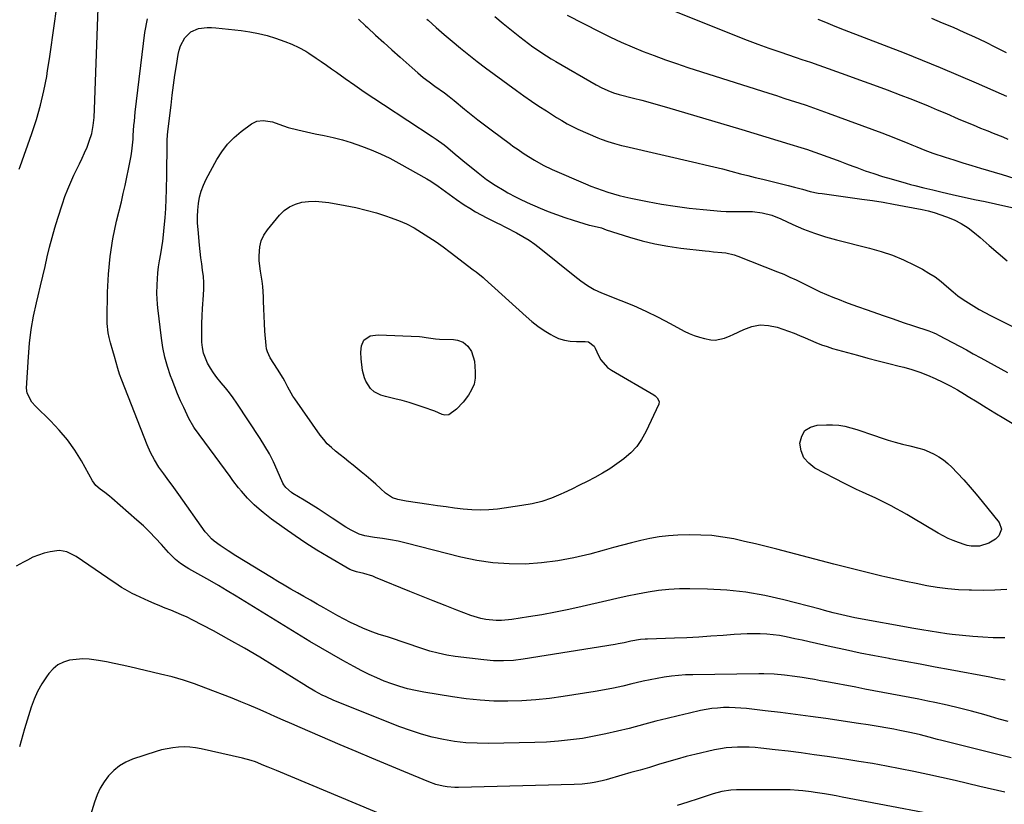
# Model space of a CAD drawing. Units: inches. Extents: x 1836130 to 1841538, y 452783 to 458119.
# Drawn here: x 1837061 to 1837524, y 456747 to 457116 of the extents above; entities that cross this region are included whole.
import ezdxf

# ---------------------------------------------------------------- set-up
doc = ezdxf.new("R2010")
doc.units = ezdxf.units.IN
doc.header["$MEASUREMENT"] = 0
doc.layers.add('7', color=7, linetype='Continuous')
doc.layers.add('8', color=7, linetype='Continuous')

msp = doc.modelspace()

# ---------------------------------------------------------------- linework, layer by layer
at = {"layer": '7', "color": 18}
for points in [[(1837525.94, 456786.4, 1948), (1837521.78, 456787.58, 1948), (1837517.63, 456788.77, 1948), (1837514.54, 456789.65, 1948), (1837508.82, 456791.23, 1948), (1837503.09, 456792.71, 1948), (1837497.32, 456794.07, 1948), (1837491.53, 456795.35, 1948), (1837488.25, 456796.03, 1948), (1837484.02, 456796.89, 1948), (1837479.79, 456797.74, 1948), (1837475.56, 456798.55, 1948), (1837471.31, 456799.33, 1948), (1837467.07, 456800.11, 1948), (1837462.83, 456800.89, 1948), (1837458.59, 456801.68, 1948), (1837454.35, 456802.48, 1948), (1837440.68, 456805.08, 1948), (1837437.79, 456805.61, 1948), (1837434.91, 456806.13, 1948), (1837432.01, 456806.63, 1948), (1837429.12, 456807.11, 1948), (1837425.73, 456807.62, 1948), (1837420.9, 456808.2, 1948), (1837416.04, 456808.59, 1948), (1837411.17, 456808.76, 1948), (1837408.73, 456808.76, 1948), (1837377.74, 456808.43, 1948), (1837374.37, 456808.32, 1948), (1837371.01, 456808.11, 1948), (1837367.66, 456807.75, 1948), (1837364.32, 456807.28, 1948), (1837361, 456806.7, 1948), (1837357.69, 456806.07, 1948), (1837354.39, 456805.34, 1948), (1837351.11, 456804.56, 1948), (1837349.11, 456804.05, 1948), (1837344.82, 456803.03, 1948), (1837340.52, 456802.09, 1948), (1837336.19, 456801.26, 1948), (1837331.84, 456800.51, 1948), (1837316.86, 456798.15, 1948), (1837310.37, 456797.27, 1948), (1837303.86, 456796.58, 1948), (1837297.32, 456796.17, 1948), (1837290.77, 456795.95, 1948), (1837284.23, 456796.04, 1948), (1837277.7, 456796.37, 1948), (1837271.19, 456797.05, 1948), (1837264.71, 456797.96, 1948), (1837251.21, 456800.21, 1948), (1837247.43, 456800.95, 1948), (1837243.68, 456801.82, 1948), (1837239.98, 456802.88, 1948), (1837236.31, 456804.07, 1948), (1837232.71, 456805.44, 1948), (1837229.14, 456806.91, 1948), (1837225.65, 456808.53, 1948), (1837222.2, 456810.26, 1948), (1837218.45, 456812.24, 1948), (1837213.19, 456815.08, 1948), (1837207.97, 456817.99, 1948), (1837202.8, 456821, 1948), (1837197.67, 456824.08, 1948), (1837162.99, 456845.36, 1948), (1837158.9, 456847.83, 1948), (1837154.78, 456850.28, 1948), (1837150.64, 456852.67, 1948), (1837146.48, 456855.03, 1948), (1837140.82, 456858.2, 1948), (1837139.5, 456858.98, 1948), (1837136.95, 456860.69, 1948), (1837134.55, 456862.6, 1948), (1837132.33, 456864.71, 1948), (1837131.28, 456865.83, 1948), (1837127.94, 456869.63, 1948), (1837125.19, 456872.62, 1948), (1837122.37, 456875.53, 1948), (1837119.43, 456878.34, 1948), (1837116.42, 456881.06, 1948), (1837104.57, 456891.37, 1948), (1837103.51, 456892.27, 1948), (1837101.34, 456893.99, 1948), (1837099.06, 456895.66, 1948), (1837097.11, 456897.43, 1948), (1837095.58, 456899.57, 1948), (1837090.34, 456908.92, 1948), (1837087.19, 456914, 1948), (1837083.76, 456918.88, 1948), (1837079.91, 456923.43, 1948), (1837075.79, 456927.77, 1948), (1837068.68, 456934.62, 1948), (1837067.03, 456936.46, 1948), (1837064.78, 456940.75, 1948), (1837064.57, 456943.15, 1948), (1837065.41, 456957.88, 1948), (1837065.95, 456964.27, 1948), (1837066.72, 456970.63, 1948), (1837067.84, 456976.94, 1948), (1837069.19, 456983.21, 1948), (1837070, 456986.58, 1948), (1837071.1, 456991.15, 1948), (1837072.18, 456995.72, 1948), (1837073.23, 457000.3, 1948), (1837074.27, 457004.89, 1948), (1837075.35, 457009.46, 1948), (1837076.52, 457014, 1948), (1837077.82, 457018.52, 1948), (1837079.21, 457023.01, 1948), (1837081.38, 457029.72, 1948), (1837082.57, 457033.18, 1948), (1837083.86, 457036.6, 1948), (1837085.29, 457039.96, 1948), (1837086.8, 457043.29, 1948), (1837088.72, 457047.3, 1948), (1837089.34, 457048.6, 1948), (1837090.59, 457051.19, 1948), (1837091.83, 457053.79, 1948), (1837092.95, 457056.43, 1948), (1837094.02, 457059.26, 1948), (1837095.14, 457062.88, 1948), (1837095.85, 457066.6, 1948), (1837096.26, 457070.39, 1948), (1837096.48, 457074.19, 1948), (1837098.43, 457130.66, 1948)], [(1837357.78, 457124.8, 1942), (1837398.13, 457108.68, 1942), (1837403.21, 457106.7, 1942), (1837408.32, 457104.77, 1942), (1837413.45, 457102.93, 1942), (1837418.61, 457101.14, 1942), (1837426.28, 457098.56, 1942), (1837428.96, 457097.66, 1942), (1837432.99, 457096.33, 1942), (1837437, 457094.94, 1942), (1837449.65, 457090.43, 1942), (1837456.14, 457088.08, 1942), (1837462.62, 457085.71, 1942), (1837469.09, 457083.29, 1942), (1837475.54, 457080.84, 1942), (1837479.75, 457079.22, 1942), (1837484.08, 457077.53, 1942), (1837488.39, 457075.8, 1942), (1837492.68, 457074.01, 1942), (1837496.95, 457072.19, 1942), (1837502.49, 457069.79, 1942), (1837505.97, 457068.3, 1942), (1837509.46, 457066.83, 1942), (1837512.96, 457065.4, 1942), (1837516.47, 457064, 1942), (1837518.89, 457063.04, 1942), (1837523.49, 457061.18, 1942), (1837525.77, 457060.21, 1942)], [(1837061.03, 457046.04, 1946), (1837061.56, 457047.38, 1946), (1837067.02, 457062.77, 1946), (1837069.17, 457069.39, 1946), (1837071.09, 457076.08, 1946), (1837072.66, 457082.85, 1946), (1837073.99, 457089.69, 1946), (1837074.44, 457092.4, 1946), (1837075.33, 457097.93, 1946), (1837076.17, 457103.47, 1946), (1837076.93, 457109.02, 1946), (1837077.64, 457114.58, 1946), (1837078.41, 457120.13, 1946)], [(1837252.76, 457116.59, 1948), (1837253.38, 457116.03, 1948), (1837257.1, 457112.7, 1948), (1837260.86, 457109.4, 1948), (1837264.66, 457106.15, 1948), (1837268.49, 457102.94, 1948), (1837272.37, 457099.79, 1948), (1837276.29, 457096.69, 1948), (1837280.27, 457093.66, 1948), (1837284.28, 457090.68, 1948), (1837294.89, 457082.97, 1948), (1837298.34, 457080.51, 1948), (1837301.83, 457078.09, 1948), (1837305.35, 457075.72, 1948), (1837308.91, 457073.41, 1948), (1837313.63, 457070.38, 1948), (1837316.09, 457068.87, 1948), (1837318.59, 457067.44, 1948), (1837321.14, 457066.11, 1948), (1837323.75, 457064.9, 1948), (1837333.07, 457060.84, 1948), (1837334.61, 457060.2, 1948), (1837337.76, 457059.06, 1948), (1837340.96, 457058.08, 1948), (1837344.2, 457057.23, 1948), (1837345.83, 457056.84, 1948), (1837379.6, 457049.11, 1948), (1837383.62, 457048.17, 1948), (1837387.64, 457047.19, 1948), (1837391.64, 457046.17, 1948), (1837395.64, 457045.11, 1948), (1837400.17, 457043.91, 1948), (1837403.63, 457043.02, 1948), (1837407.1, 457042.17, 1948), (1837410.58, 457041.34, 1948), (1837412.57, 457040.88, 1948), (1837415.06, 457040.29, 1948), (1837417.54, 457039.69, 1948), (1837420.02, 457039.06, 1948), (1837422.5, 457038.41, 1948), (1837425.6, 457037.58, 1948), (1837429.28, 457036.58, 1948), (1837432.96, 457035.6, 1948), (1837436.67, 457034.83, 1948), (1837438.55, 457034.54, 1948), (1837457.21, 457031.98, 1948), (1837462.2, 457031.26, 1948), (1837467.18, 457030.48, 1948), (1837472.15, 457029.63, 1948), (1837477.1, 457028.72, 1948), (1837485.61, 457027.1, 1948), (1837488.4, 457026.5, 1948), (1837491.13, 457025.69, 1948), (1837497.03, 457023.62, 1948), (1837500.55, 457022.16, 1948), (1837503.94, 457020.47, 1948), (1837507.12, 457018.42, 1948), (1837510.16, 457016.14, 1948), (1837512.86, 457013.87, 1948), (1837517.12, 457010.25, 1948), (1837521.36, 457006.59, 1948), (1837525.56, 457002.89, 1948)], [(1837284.65, 457117.79, 1946), (1837288.57, 457114.58, 1946), (1837292.51, 457111.4, 1946), (1837296.38, 457108.29, 1946), (1837298.41, 457106.7, 1946), (1837300.46, 457105.14, 1946), (1837302.55, 457103.61, 1946), (1837304.65, 457102.12, 1946), (1837306.78, 457100.67, 1946), (1837308.94, 457099.26, 1946), (1837311.14, 457097.91, 1946), (1837313.36, 457096.6, 1946), (1837332.36, 457085.68, 1946), (1837334.92, 457084.31, 1946), (1837338.9, 457082.56, 1946), (1837340.99, 457081.79, 1946), (1837342.6, 457081.34, 1946), (1837343.14, 457081.2, 1946), (1837349.86, 457079.47, 1946), (1837353.76, 457078.44, 1946), (1837357.64, 457077.39, 1946), (1837361.52, 457076.29, 1946), (1837365.39, 457075.17, 1946), (1837400.78, 457064.67, 1946), (1837406.45, 457062.98, 1946), (1837412.11, 457061.27, 1946), (1837417.76, 457059.55, 1946), (1837423.41, 457057.82, 1946), (1837428.51, 457056.25, 1946), (1837431.6, 457055.26, 1946), (1837434.68, 457054.24, 1946), (1837437.74, 457053.17, 1946), (1837440.79, 457052.05, 1946), (1837443.83, 457050.91, 1946), (1837446.87, 457049.77, 1946), (1837449.91, 457048.63, 1946), (1837452.95, 457047.48, 1946), (1837454.81, 457046.78, 1946), (1837458.8, 457045.33, 1946), (1837462.82, 457043.96, 1946), (1837466.86, 457042.68, 1946), (1837470.93, 457041.48, 1946), (1837477.96, 457039.5, 1946), (1837480.05, 457038.92, 1946), (1837482.13, 457038.36, 1946), (1837486.32, 457037.29, 1946), (1837490.52, 457036.27, 1946), (1837494.28, 457035.4, 1946), (1837500.35, 457034.04, 1946), (1837505.27, 457032.95, 1946), (1837510.19, 457031.86, 1946), (1837515.11, 457030.79, 1946), (1837520.03, 457029.73, 1946), (1837532.01, 457027.16, 1946)], [(1837318.71, 457118.4, 1944), (1837334.04, 457110.64, 1944), (1837339.06, 457108.18, 1944), (1837344.11, 457105.82, 1944), (1837349.23, 457103.58, 1944), (1837354.38, 457101.44, 1944), (1837359.59, 457099.42, 1944), (1837364.82, 457097.48, 1944), (1837370.1, 457095.65, 1944), (1837375.4, 457093.9, 1944), (1837413.54, 457081.73, 1944), (1837417.04, 457080.61, 1944), (1837420.54, 457079.48, 1944), (1837424.04, 457078.36, 1944), (1837427.53, 457077.22, 1944), (1837431.02, 457076.07, 1944), (1837434.5, 457074.89, 1944), (1837437.97, 457073.66, 1944), (1837441.42, 457072.41, 1944), (1837466.66, 457063.1, 1944), (1837469.42, 457062.06, 1944), (1837472.18, 457061, 1944), (1837474.92, 457059.91, 1944), (1837477.65, 457058.79, 1944), (1837480.63, 457057.56, 1944), (1837483.11, 457056.52, 1944), (1837486.82, 457054.97, 1944), (1837489.32, 457054.03, 1944), (1837490.59, 457053.6, 1944), (1837496.34, 457051.73, 1944), (1837500.5, 457050.4, 1944), (1837504.66, 457049.09, 1944), (1837508.84, 457047.82, 1944), (1837513.02, 457046.57, 1944), (1837523.22, 457043.56, 1944), (1837528.64, 457041.88, 1944)], [(1837489.89, 457117, 1938), (1837494.99, 457114.9, 1938), (1837500.08, 457112.75, 1938), (1837505.13, 457110.52, 1938), (1837510.16, 457108.25, 1938), (1837515.15, 457105.88, 1938), (1837520.1, 457103.44, 1938), (1837524.99, 457100.88, 1938)], [(1837524.44, 456825.68, 1952), (1837518.94, 456825.82, 1952), (1837514.12, 456826.01, 1952), (1837509.3, 456826.32, 1952), (1837504.5, 456826.78, 1952), (1837499.7, 456827.35, 1952), (1837497.13, 456827.69, 1952), (1837493.24, 456828.25, 1952), (1837489.35, 456828.84, 1952), (1837485.47, 456829.48, 1952), (1837481.6, 456830.16, 1952), (1837453.95, 456835.19, 1952), (1837449.83, 456836.03, 1952), (1837445.76, 456837.02, 1952), (1837443.73, 456837.56, 1952), (1837439.67, 456838.63, 1952), (1837437.64, 456839.16, 1952), (1837420.46, 456843.64, 1952), (1837411.61, 456845.61, 1952), (1837402.7, 456847.17, 1952), (1837393.7, 456848.1, 1952), (1837384.64, 456848.61, 1952), (1837376.36, 456848.78, 1952), (1837371.41, 456848.74, 1952), (1837366.48, 456848.49, 1952), (1837361.57, 456847.94, 1952), (1837356.68, 456847.2, 1952), (1837351.8, 456846.27, 1952), (1837346.94, 456845.29, 1952), (1837342.09, 456844.25, 1952), (1837337.25, 456843.16, 1952), (1837325.67, 456840.45, 1952), (1837319.4, 456839.07, 1952), (1837313.12, 456837.77, 1952), (1837306.8, 456836.62, 1952), (1837300.47, 456835.57, 1952), (1837292.63, 456834.35, 1952), (1837287.78, 456833.89, 1952), (1837285.34, 456833.9, 1952), (1837280.49, 456834.35, 1952), (1837278.1, 456834.79, 1952), (1837273.44, 456836.21, 1952), (1837266.86, 456838.72, 1952), (1837261.28, 456840.88, 1952), (1837255.72, 456843.06, 1952), (1837250.18, 456845.29, 1952), (1837244.65, 456847.54, 1952), (1837228.59, 456854.18, 1952), (1837227.24, 456854.7, 1952), (1837223.11, 456855.96, 1952), (1837219.65, 456856.8, 1952), (1837217.75, 456857.35, 1952), (1837216.56, 456857.93, 1952), (1837206.35, 456863.83, 1952), (1837201.06, 456866.99, 1952), (1837195.85, 456870.27, 1952), (1837190.73, 456873.7, 1952), (1837185.69, 456877.24, 1952), (1837179.75, 456881.55, 1952), (1837175.8, 456884.6, 1952), (1837173.89, 456886.21, 1952), (1837171.55, 456888.29, 1952), (1837168.44, 456891.34, 1952), (1837165.57, 456894.62, 1952), (1837164.2, 456896.33, 1952), (1837161.53, 456899.78, 1952), (1837160.23, 456901.53, 1952), (1837143.55, 456924.25, 1952), (1837143.16, 456924.79, 1952), (1837140.88, 456928.83, 1952), (1837138.42, 456933.99, 1952), (1837136.95, 456937.19, 1952), (1837135.53, 456940.41, 1952), (1837134.2, 456943.67, 1952), (1837132.92, 456946.95, 1952), (1837132.18, 456948.95, 1952), (1837130.73, 456953.29, 1952), (1837129.5, 456957.68, 1952), (1837128.59, 456962.15, 1952), (1837127.89, 456966.67, 1952), (1837126.23, 456980.85, 1952), (1837126.05, 456982.55, 1952), (1837125.87, 456985.11, 1952), (1837125.83, 456987.67, 1952), (1837125.89, 456991.65, 1952), (1837126.01, 456994.48, 1952), (1837126.23, 456997.31, 1952), (1837126.6, 457000.12, 1952), (1837127.06, 457002.92, 1952), (1837127.66, 457006.25, 1952), (1837128.14, 457009.23, 1952), (1837128.53, 457012.22, 1952), (1837128.88, 457015.23, 1952), (1837129.23, 457018.7, 1952), (1837129.62, 457023.12, 1952), (1837129.95, 457027.55, 1952), (1837130.16, 457031.98, 1952), (1837130.31, 457036.41, 1952), (1837130.35, 457038.18, 1952), (1837130.42, 457041.74, 1952), (1837130.48, 457045.29, 1952), (1837130.53, 457048.85, 1952), (1837130.56, 457052.41, 1952), (1837130.61, 457057.69, 1952), (1837130.66, 457059.53, 1952), (1837130.83, 457062.27, 1952), (1837131.1, 457065, 1952), (1837132.43, 457076.2, 1952), (1837133.01, 457080.87, 1952), (1837133.62, 457085.54, 1952), (1837134.3, 457090.2, 1952), (1837135, 457094.85, 1952), (1837135.8, 457099.88, 1952), (1837136.27, 457101.96, 1952), (1837136.91, 457103.97, 1952), (1837138.87, 457107.74, 1952), (1837141.72, 457110.65, 1952), (1837145.32, 457112.18, 1952), (1837149.4, 457112.7, 1952), (1837151.46, 457112.7, 1952), (1837153.52, 457112.56, 1952), (1837165.48, 457111.23, 1952), (1837169.55, 457110.63, 1952), (1837173.59, 457109.86, 1952), (1837177.56, 457108.83, 1952), (1837181.5, 457107.62, 1952), (1837185.87, 457106.12, 1952), (1837189.26, 457104.82, 1952), (1837192.55, 457103.28, 1952), (1837195.74, 457101.52, 1952)], [(1837195.74, 457101.52, 1952), (1837197.28, 457100.57, 1952), (1837200.65, 457098.31, 1952), (1837203.07, 457096.65, 1952), (1837205.49, 457094.97, 1952), (1837207.89, 457093.28, 1952), (1837210.29, 457091.58, 1952), (1837214.34, 457088.68, 1952), (1837218.78, 457085.54, 1952), (1837223.24, 457082.45, 1952), (1837227.74, 457079.42, 1952), (1837232.27, 457076.42, 1952), (1837255.27, 457061.44, 1952), (1837257.15, 457060.17, 1952), (1837260.8, 457057.46, 1952), (1837262.56, 457056.03, 1952), (1837266.05, 457053.1, 1952), (1837267.8, 457051.65, 1952), (1837269.55, 457050.2, 1952), (1837276.75, 457044.26, 1952), (1837280.67, 457041.26, 1952), (1837284.81, 457038.54, 1952), (1837289.07, 457036, 1952), (1837290.83, 457035, 1952), (1837294.41, 457033.06, 1952), (1837296.22, 457032.14, 1952), (1837299.9, 457030.43, 1952), (1837305.95, 457027.78, 1952), (1837309.78, 457026.18, 1952), (1837313.65, 457024.67, 1952), (1837317.57, 457023.3, 1952), (1837321.52, 457022.02, 1952), (1837328.99, 457019.74, 1952), (1837329.23, 457019.67, 1952), (1837329.97, 457019.57, 1952), (1837334.74, 457018.55, 1952), (1837336.96, 457017.52, 1952), (1837348, 457014.09, 1952), (1837353.95, 457012.42, 1952), (1837359.95, 457010.97, 1952), (1837366.02, 457009.87, 1952), (1837372.13, 457008.99, 1952), (1837383.5, 457007.68, 1952), (1837385.46, 457007.46, 1952), (1837387.42, 457007.27, 1952), (1837391.36, 457006.94, 1952), (1837393.31, 457006.7, 1952), (1837397.11, 457005.83, 1952), (1837398.97, 457005.19, 1952), (1837417.59, 456997.83, 1952), (1837420.51, 456996.62, 1952), (1837423.4, 456995.36, 1952), (1837426.26, 456994, 1952), (1837429.08, 456992.59, 1952), (1837431.9, 456991.16, 1952), (1837434.74, 456989.78, 1952), (1837437.62, 456988.46, 1952), (1837440.51, 456987.2, 1952), (1837440.59, 456987.16, 1952), (1837443.55, 456985.94, 1952), (1837446.52, 456984.75, 1952), (1837449.52, 456983.61, 1952), (1837452.53, 456982.51, 1952), (1837462.41, 456978.99, 1952), (1837467.16, 456977.31, 1952), (1837471.92, 456975.65, 1952), (1837476.7, 456974.02, 1952), (1837481.48, 456972.42, 1952), (1837488.63, 456970.04, 1952), (1837491, 456969.13, 1952), (1837492.16, 456968.61, 1952), (1837493.29, 456968.04, 1952), (1837499.74, 456964.6, 1952), (1837503.03, 456962.84, 1952), (1837506.32, 456961.07, 1952), (1837509.59, 456959.28, 1952), (1837513.13, 456957.33, 1952), (1837516.27, 456955.61, 1952), (1837519.41, 456953.89, 1952), (1837522.56, 456952.19, 1952), (1837525.71, 456950.49, 1952)], [(1837525.33, 456848.41, 1954), (1837519.79, 456848.13, 1954), (1837514.24, 456848.04, 1954), (1837508.69, 456848.08, 1954), (1837507.63, 456848.11, 1954), (1837502.62, 456848.36, 1954), (1837497.63, 456848.78, 1954), (1837492.66, 456849.43, 1954), (1837487.71, 456850.25, 1954), (1837482.78, 456851.22, 1954), (1837477.85, 456852.24, 1954), (1837472.95, 456853.32, 1954), (1837468.05, 456854.44, 1954), (1837466.55, 456854.8, 1954), (1837460.92, 456856.15, 1954), (1837455.29, 456857.53, 1954), (1837449.67, 456858.95, 1954), (1837444.06, 456860.4, 1954), (1837417.28, 456867.41, 1954), (1837412.23, 456868.7, 1954), (1837407.16, 456869.93, 1954), (1837402.08, 456871.1, 1954), (1837396.99, 456872.22, 1954), (1837391.87, 456873.12, 1954), (1837386.73, 456873.78, 1954), (1837381.55, 456874.07, 1954), (1837376.36, 456874.12, 1954), (1837370.72, 456873.98, 1954), (1837366.31, 456873.71, 1954), (1837361.92, 456873.25, 1954), (1837357.58, 456872.5, 1954), (1837353.26, 456871.54, 1954), (1837348.97, 456870.43, 1954), (1837344.68, 456869.31, 1954), (1837340.39, 456868.17, 1954), (1837336.11, 456867.01, 1954), (1837329.27, 456865.15, 1954), (1837321.8, 456863.38, 1954), (1837314.27, 456861.95, 1954), (1837306.66, 456861.03, 1954), (1837299, 456860.45, 1954), (1837291.34, 456860.47, 1954), (1837283.72, 456860.93, 1954), (1837276.18, 456862.07, 1954), (1837268.68, 456863.65, 1954), (1837242.96, 456870.28, 1954), (1837239.29, 456871.14, 1954), (1837235.59, 456871.84, 1954), (1837231.86, 456872.43, 1954), (1837228.13, 456872.97, 1954), (1837223.51, 456873.68, 1954), (1837220.84, 456874.48, 1954), (1837217.06, 456876.34, 1954), (1837214.66, 456877.82, 1954), (1837208.22, 456882.06, 1954), (1837204.93, 456884.2, 1954), (1837201.63, 456886.32, 1954), (1837198.3, 456888.4, 1954), (1837194.96, 456890.45, 1954), (1837189.74, 456893.62, 1954), (1837189.01, 456894.09, 1954), (1837186.39, 456896.34, 1954), (1837185.41, 456897.74, 1954), (1837185.02, 456898.5, 1954), (1837182.34, 456904.63, 1954), (1837180.56, 456908.45, 1954), (1837178.66, 456912.19, 1954), (1837176.56, 456915.83, 1954), (1837174.34, 456919.4, 1954), (1837163.37, 456936.07, 1954), (1837161.67, 456938.54, 1954), (1837159.89, 456940.96, 1954), (1837158.01, 456943.31, 1954), (1837156.06, 456945.6, 1954), (1837153.9, 456948.18, 1954), (1837152.33, 456950.29, 1954), (1837150.92, 456952.5, 1954), (1837149.62, 456954.79, 1954), (1837148.57, 456957.18, 1954), (1837147.75, 456959.63, 1954), (1837147.26, 456962.17, 1954), (1837147, 456964.76, 1954), (1837146.94, 456966.53, 1954), (1837146.88, 456970.05, 1954), (1837146.9, 456973.57, 1954), (1837147.04, 456977.09, 1954), (1837147.26, 456980.6, 1954), (1837147.76, 456986.84, 1954), (1837147.89, 456989.78, 1954), (1837147.88, 456992.72, 1954), (1837147.66, 456995.64, 1954), (1837147.31, 456998.56, 1954), (1837146.87, 457001.48, 1954), (1837146.48, 457004.41, 1954), (1837146.14, 457007.34, 1954), (1837145.83, 457010.28, 1954), (1837145.15, 457017.62, 1954), (1837144.96, 457020.68, 1954), (1837144.9, 457023.74, 1954), (1837145.04, 457026.79, 1954), (1837145.3, 457029.84, 1954), (1837145.83, 457032.84, 1954), (1837146.58, 457035.77, 1954), (1837147.66, 457038.59, 1954), (1837148.96, 457041.34, 1954), (1837153.97, 457050.53, 1954), (1837156.35, 457054.28, 1954), (1837159.01, 457057.77, 1954), (1837162.1, 457060.9, 1954), (1837165.48, 457063.77, 1954), (1837170.27, 457067.32, 1954), (1837172.85, 457068.63, 1954), (1837175.72, 457069.01, 1954), (1837180.13, 457068.27, 1954), (1837183.09, 457067.18, 1954), (1837187.49, 457065.65, 1954), (1837192, 457064.49, 1954), (1837200.18, 457062.74, 1954), (1837204.46, 457061.82, 1954), (1837208.74, 457060.92, 1954), (1837212.98, 457059.88, 1954), (1837217.14, 457058.56, 1954), (1837222.06, 457056.82, 1954), (1837226.54, 457055.1, 1954), (1837230.94, 457053.25, 1954)], [(1837230.94, 457053.25, 1954), (1837235.25, 457051.16, 1954), (1837239.49, 457048.94, 1954), (1837252.7, 457041.56, 1954), (1837254.53, 457040.48, 1954), (1837258.06, 457038.14, 1954), (1837261.45, 457035.58, 1954), (1837264.88, 457033.08, 1954), (1837266.62, 457031.87, 1954), (1837270.32, 457029.36, 1954), (1837272.9, 457027.67, 1954), (1837275.52, 457026.06, 1954), (1837278.21, 457024.56, 1954), (1837280.93, 457023.12, 1954), (1837285.3, 457020.94, 1954), (1837287.62, 457019.83, 1954), (1837288.79, 457019.28, 1954), (1837289.36, 457019, 1954), (1837289.93, 457018.7, 1954), (1837294.86, 457016.13, 1954), (1837297.83, 457014.46, 1954), (1837300.73, 457012.68, 1954), (1837303.52, 457010.73, 1954), (1837306.24, 457008.67, 1954), (1837322.22, 456995.75, 1954), (1837323.68, 456994.61, 1954), (1837325.16, 456993.5, 1954), (1837328.21, 456991.39, 1954), (1837331.4, 456989.53, 1954), (1837334.77, 456988, 1954), (1837343.95, 456984.37, 1954), (1837349.84, 456981.92, 1954), (1837355.66, 456979.33, 1954), (1837361.38, 456976.52, 1954), (1837367.04, 456973.58, 1954), (1837373.73, 456969.94, 1954), (1837376.03, 456968.81, 1954), (1837378.38, 456967.83, 1954), (1837380.81, 456967.06, 1954), (1837383.29, 456966.42, 1954), (1837386.19, 456965.81, 1954), (1837388.32, 456965.63, 1954), (1837392.58, 456966.62, 1954), (1837395.33, 456967.68, 1954), (1837396.67, 456968.3, 1954), (1837401.67, 456970.76, 1954), (1837405.53, 456972.11, 1954), (1837409.42, 456972.82, 1954), (1837413.38, 456972.59, 1954), (1837417.37, 456971.73, 1954), (1837422.72, 456969.87, 1954), (1837425.34, 456968.92, 1954), (1837427.94, 456967.91, 1954), (1837430.5, 456966.82, 1954), (1837433.05, 456965.69, 1954), (1837435.6, 456964.57, 1954), (1837438.19, 456963.54, 1954), (1837440.82, 456962.65, 1954), (1837443.48, 456961.83, 1954), (1837455.17, 456958.59, 1954), (1837460.05, 456957.26, 1954), (1837464.94, 456955.96, 1954), (1837469.84, 456954.7, 1954), (1837474.75, 456953.47, 1954), (1837476.94, 456952.93, 1954), (1837480.72, 456951.88, 1954), (1837484.45, 456950.68, 1954), (1837488.11, 456949.27, 1954), (1837491.71, 456947.72, 1954), (1837495.25, 456945.99, 1954), (1837498.73, 456944.18, 1954), (1837502.15, 456942.25, 1954), (1837505.53, 456940.24, 1954), (1837507.2, 456939.21, 1954), (1837511.38, 456936.62, 1954), (1837515.57, 456934.05, 1954), (1837519.77, 456931.5, 1954), (1837523.97, 456928.96, 1954), (1837534.63, 456922.54, 1954)], [(1837224.14, 457026.86, 1956), (1837228.97, 457025.49, 1956), (1837233.76, 457023.98, 1956), (1837235.53, 457023.37, 1956), (1837239.35, 457021.92, 1956), (1837243.08, 457020.29, 1956), (1837246.7, 457018.41, 1956), (1837250.23, 457016.36, 1956), (1837253.67, 457014.14, 1956), (1837257.07, 457011.85, 1956), (1837260.41, 457009.47, 1956), (1837263.7, 457007.03, 1956), (1837274.52, 456998.78, 1956), (1837275.87, 456997.75, 1956), (1837279.2, 456995.11, 1956), (1837279.84, 456994.55, 1956), (1837299.4, 456976.77, 1956), (1837302.12, 456974.46, 1956), (1837304.93, 456972.27, 1956), (1837307.89, 456970.27, 1956), (1837310.93, 456968.39, 1956), (1837312.06, 456967.74, 1956), (1837314.67, 456966.53, 1956), (1837317.35, 456965.62, 1956), (1837320.15, 456965.16, 1956), (1837323.02, 456965, 1956), (1837327.18, 456965.12, 1956), (1837328.77, 456964.86, 1956), (1837331.33, 456962.83, 1956), (1837331.84, 456961.94, 1956), (1837333.35, 456958.42, 1956), (1837334.5, 456956.35, 1956), (1837337.57, 456952.89, 1956), (1837339.49, 456951.51, 1956), (1837359.44, 456939.93, 1956), (1837360.02, 456939.54, 1956), (1837361.04, 456938.61, 1956), (1837361.92, 456936.88, 1956), (1837361.7, 456935.63, 1956), (1837355.65, 456922.58, 1956), (1837353.65, 456919, 1956), (1837351.35, 456915.66, 1956), (1837348.58, 456912.7, 1956), (1837345.51, 456909.98, 1956), (1837345.35, 456909.85, 1956), (1837342.06, 456907.48, 1956), (1837338.7, 456905.21, 1956), (1837335.23, 456903.12, 1956), (1837331.69, 456901.13, 1956), (1837328.08, 456899.27, 1956), (1837324.45, 456897.44, 1956), (1837320.79, 456895.66, 1956), (1837317.12, 456893.92, 1956), (1837315.74, 456893.28, 1956), (1837311.3, 456891.46, 1956), (1837306.78, 456889.91, 1956), (1837302.14, 456888.77, 1956), (1837297.42, 456887.89, 1956), (1837285.95, 456886.3, 1956), (1837281.92, 456885.9, 1956), (1837277.88, 456885.72, 1956), (1837273.85, 456885.86, 1956), (1837269.81, 456886.21, 1956), (1837265.77, 456886.73, 1956), (1837261.74, 456887.28, 1956), (1837257.71, 456887.84, 1956), (1837253.68, 456888.42, 1956), (1837243.03, 456889.98, 1956), (1837239.12, 456890.78, 1956), (1837236.6, 456891.61, 1956), (1837233.31, 456893.73, 1956), (1837230.87, 456895.98, 1956), (1837228.66, 456897.99, 1956), (1837226.41, 456899.97, 1956), (1837224.13, 456901.91, 1956), (1837221.83, 456903.82, 1956), (1837218.09, 456906.86, 1956), (1837216.03, 456908.53, 1956), (1837213.97, 456910.19, 1956), (1837211.89, 456911.83, 1956), (1837209.81, 456913.48, 1956), (1837207.81, 456915.19, 1956), (1837205.92, 456917.01, 1956), (1837204.2, 456918.99, 1956), (1837202.59, 456921.08, 1956), (1837190.6, 456938.07, 1956), (1837189.71, 456939.4, 1956), (1837187.39, 456943.59, 1956), (1837185.95, 456946.44, 1956), (1837185.15, 456947.83, 1956), (1837182.52, 456952.05, 1956), (1837180.83, 456954.71, 1956), (1837179.11, 456957.35, 1956), (1837177.76, 456960.12, 1956), (1837177.37, 456961.6, 1956), (1837177.13, 456963.14, 1956), (1837176.61, 456969.93, 1956), (1837176.37, 456973.43, 1956), (1837176.19, 456976.93, 1956), (1837176.07, 456980.44, 1956), (1837175.99, 456983.95, 1956), (1837175.97, 456986.12, 1956), (1837175.67, 456990.95, 1956), (1837175.32, 456993.34, 1956), (1837174.44, 456998.1, 1956), (1837173.92, 457002.9, 1956), (1837173.85, 457005.32, 1956), (1837174.17, 457009.6, 1956), (1837174.87, 457012.44, 1956), (1837176.13, 457015.07, 1956), (1837177.77, 457017.56, 1956), (1837183.41, 457024.44, 1956), (1837185.65, 457026.62, 1956), (1837188.1, 457028.41, 1956), (1837190.89, 457029.63, 1956), (1837193.9, 457030.47, 1956), (1837197.09, 457030.81, 1956), (1837200.28, 457030.95, 1956), (1837203.47, 457030.76, 1956), (1837206.66, 457030.36, 1956), (1837214.33, 457029, 1956), (1837219.26, 457028, 1956), (1837224.14, 457026.86, 1956)], [(1837256.73, 456966.31, 1958), (1837258.62, 456966.2, 1958), (1837265.28, 456965.99, 1958), (1837267.18, 456965.75, 1958), (1837269.82, 456964.69, 1958), (1837271.92, 456962.81, 1958), (1837273.62, 456960.33, 1958), (1837275.04, 456955.76, 1958), (1837275.48, 456950.71, 1958), (1837275.39, 456947.76, 1958), (1837274.89, 456944.93, 1958), (1837273.76, 456942.29, 1958), (1837272.22, 456939.77, 1958), (1837269.74, 456936.59, 1958), (1837266.69, 456933.24, 1958), (1837263.09, 456930.58, 1958), (1837261.22, 456930.4, 1958), (1837259.92, 456930.75, 1958), (1837256.48, 456932.26, 1958), (1837250.97, 456934.21, 1958), (1837247.69, 456935.31, 1958), (1837244.4, 456936.33, 1958), (1837241.07, 456937.26, 1958), (1837237.72, 456938.12, 1958), (1837233.29, 456939.18, 1958), (1837231.05, 456939.86, 1958), (1837227.94, 456941.42, 1958), (1837226.26, 456942.95, 1958), (1837224.07, 456946.4, 1958), (1837223.37, 456947.99, 1958), (1837222.53, 456951.36, 1958), (1837221.79, 456956.88, 1958), (1837221.64, 456959.97, 1958), (1837221.99, 456963.05, 1958), (1837223.08, 456965.74, 1958), (1837226.1, 456967.68, 1958), (1837229.8, 456968.22, 1958), (1837249.27, 456967.32, 1958), (1837250.51, 456967.21, 1958), (1837252.35, 456966.9, 1958), (1837256.73, 456966.31, 1958)], [(1837522.83, 456876.8, 1956), (1837521.6, 456873.68, 1956), (1837520.02, 456872.15, 1956), (1837516.94, 456870.24, 1956), (1837512.51, 456868.91, 1956), (1837508.58, 456868.78, 1956), (1837506.65, 456869.15, 1956), (1837505.7, 456869.44, 1956), (1837502.6, 456870.52, 1956), (1837500.14, 456871.47, 1956), (1837497.73, 456872.5, 1956), (1837495.38, 456873.68, 1956), (1837493.08, 456874.96, 1956), (1837480.73, 456882.28, 1956), (1837478.32, 456883.69, 1956), (1837475.9, 456885.08, 1956), (1837473.46, 456886.45, 1956), (1837471.01, 456887.8, 1956), (1837468.54, 456889.1, 1956), (1837466.04, 456890.35, 1956), (1837463.5, 456891.52, 1956), (1837460.94, 456892.64, 1956), (1837457.47, 456894.15, 1956), (1837454.62, 456895.45, 1956), (1837451.82, 456896.82, 1956), (1837449.03, 456898.24, 1956), (1837435.16, 456905.53, 1956), (1837432.24, 456907.78, 1956), (1837429.98, 456910.43, 1956), (1837428.71, 456913.68, 1956), (1837428.1, 456917.32, 1956), (1837428.95, 456920.55, 1956), (1837430.47, 456923.13, 1956), (1837433, 456924.74, 1956), (1837436.19, 456925.7, 1956), (1837440.56, 456925.89, 1956), (1837443.46, 456925.87, 1956), (1837446.35, 456925.66, 1956), (1837449.19, 456925.17, 1956), (1837452.02, 456924.49, 1956), (1837454.81, 456923.64, 1956), (1837457.6, 456922.76, 1956), (1837460.38, 456921.84, 1956), (1837463.14, 456920.88, 1956), (1837466.28, 456919.77, 1956), (1837469.59, 456918.66, 1956), (1837472.92, 456917.65, 1956), (1837476.29, 456916.77, 1956), (1837479.69, 456915.98, 1956), (1837483.92, 456914.97, 1956), (1837486.4, 456914.2, 1956), (1837488.81, 456913.22, 1956), (1837491.18, 456912.11, 1956), (1837493.42, 456910.8, 1956), (1837495.57, 456909.35, 1956), (1837497.56, 456907.7, 1956), (1837499.45, 456905.91, 1956), (1837502.02, 456903.23, 1956), (1837505.07, 456899.96, 1956), (1837508.06, 456896.64, 1956), (1837510.97, 456893.25, 1956), (1837513.82, 456889.8, 1956), (1837521.75, 456879.98, 1956), (1837522.83, 456876.8, 1956)], [(1837527.46, 456769.29, 1946), (1837515.44, 456772.28, 1946), (1837494.79, 456777.51, 1946), (1837492.79, 456778.02, 1946), (1837488.79, 456779.05, 1946), (1837484.71, 456780.1, 1946), (1837482.78, 456780.57, 1946), (1837478.9, 456781.43, 1946), (1837475.01, 456782.22, 1946), (1837472.18, 456782.75, 1946), (1837469.35, 456783.26, 1946), (1837464.8, 456784.07, 1946), (1837460.24, 456784.83, 1946), (1837455.67, 456785.53, 1946), (1837440.21, 456787.79, 1946), (1837433.12, 456788.79, 1946), (1837426.02, 456789.74, 1946), (1837418.92, 456790.63, 1946), (1837411.81, 456791.47, 1946), (1837403.01, 456792.47, 1946), (1837400.29, 456792.72, 1946), (1837397.57, 456792.89, 1946), (1837394.84, 456792.95, 1946), (1837392.11, 456792.92, 1946), (1837389.39, 456792.76, 1946), (1837386.68, 456792.49, 1946), (1837384, 456792.07, 1946), (1837381.32, 456791.54, 1946), (1837376.12, 456790.37, 1946), (1837370.86, 456789.14, 1946), (1837365.61, 456787.88, 1946), (1837360.38, 456786.54, 1946), (1837355.16, 456785.17, 1946), (1837347.85, 456783.19, 1946), (1837342.39, 456781.81, 1946), (1837336.9, 456780.54, 1946), (1837331.37, 456779.45, 1946), (1837325.82, 456778.48, 1946), (1837320.23, 456777.72, 1946), (1837314.64, 456777.11, 1946), (1837309.02, 456776.73, 1946), (1837303.39, 456776.51, 1946), (1837281.6, 456776.09, 1946), (1837276.28, 456776.16, 1946), (1837270.98, 456776.46, 1946), (1837265.71, 456777.09, 1946), (1837260.46, 456777.94, 1946), (1837255.26, 456779.11, 1946), (1837250.12, 456780.47, 1946), (1837245.07, 456782.12, 1946), (1837240.07, 456783.95, 1946), (1837209.01, 456796.35, 1946), (1837205.34, 456797.94, 1946), (1837203.54, 456798.81, 1946), (1837200.01, 456800.68, 1946), (1837196.55, 456802.69, 1946), (1837194.85, 456803.74, 1946), (1837181.29, 456812.3, 1946), (1837174.17, 456816.68, 1946), (1837166.98, 456820.95, 1946), (1837159.69, 456825.04, 1946), (1837152.33, 456829.01, 1946), (1837142.44, 456834.2, 1946), (1837139.96, 456835.44, 1946), (1837137.44, 456836.62, 1946), (1837134.88, 456837.71, 1946), (1837132.29, 456838.72, 1946), (1837129.69, 456839.72, 1946), (1837127.11, 456840.75, 1946), (1837124.55, 456841.84, 1946), (1837122, 456842.97, 1946), (1837115.94, 456845.73, 1946), (1837114.2, 456846.57, 1946), (1837110.82, 456848.43, 1946), (1837109.19, 456849.46, 1946), (1837105.96, 456851.6, 1946), (1837104.36, 456852.68, 1946), (1837102.76, 456853.76, 1946), (1837087.87, 456863.9, 1946), (1837083.52, 456866.21, 1946), (1837079.99, 456866.8, 1946), (1837078.78, 456866.69, 1946), (1837075.57, 456866.12, 1946), (1837072.8, 456865.49, 1946), (1837070.08, 456864.67, 1946), (1837067.47, 456863.59, 1946), (1837064.91, 456862.33, 1946), (1837063.09, 456861.32, 1946), (1837059.7, 456859.39, 1946)], [(1837524.49, 456753.16, 1944), (1837512.68, 456755.92, 1944), (1837501.05, 456758.65, 1944), (1837494.61, 456760.13, 1944), (1837488.17, 456761.55, 1944), (1837481.71, 456762.91, 1944), (1837475.24, 456764.22, 1944), (1837468.76, 456765.44, 1944), (1837462.26, 456766.61, 1944), (1837455.75, 456767.68, 1944), (1837449.23, 456768.7, 1944), (1837440.9, 456769.93, 1944), (1837434.81, 456770.81, 1944), (1837428.72, 456771.64, 1944), (1837422.62, 456772.41, 1944), (1837416.51, 456773.14, 1944), (1837409.73, 456773.92, 1944), (1837407.01, 456774.17, 1944), (1837404.29, 456774.35, 1944), (1837401.55, 456774.4, 1944), (1837398.82, 456774.38, 1944), (1837396.09, 456774.22, 1944), (1837393.38, 456773.96, 1944), (1837390.68, 456773.54, 1944), (1837388, 456773.02, 1944), (1837378.76, 456770.95, 1944), (1837377.35, 456770.62, 1944), (1837374.54, 456769.9, 1944), (1837370.35, 456768.69, 1944), (1837367.56, 456767.87, 1944), (1837361.68, 456766.14, 1944), (1837357.35, 456764.87, 1944), (1837353.01, 456763.61, 1944), (1837348.67, 456762.37, 1944), (1837344.32, 456761.14, 1944), (1837336.95, 456759.05, 1944), (1837335.1, 456758.57, 1944), (1837331.37, 456757.76, 1944), (1837329.49, 456757.43, 1944), (1837325.7, 456756.98, 1944), (1837321.89, 456756.76, 1944), (1837267.58, 456755.42, 1944), (1837265.79, 456755.44, 1944), (1837262.22, 456755.73, 1944), (1837260.45, 456756.01, 1944), (1837256.97, 456756.87, 1944), (1837253.59, 456758.07, 1944), (1837241.9, 456762.91, 1944), (1837234.4, 456766.03, 1944), (1837226.9, 456769.17, 1944), (1837219.42, 456772.34, 1944), (1837211.95, 456775.52, 1944), (1837193.17, 456783.56, 1944), (1837189.17, 456785.29, 1944), (1837185.17, 456787.03, 1944), (1837181.19, 456788.79, 1944), (1837177.21, 456790.57, 1944), (1837173.23, 456792.32, 1944), (1837169.22, 456794.04, 1944), (1837165.2, 456795.7, 1944), (1837161.15, 456797.31, 1944), (1837148.76, 456802.16, 1944), (1837143.54, 456804.07, 1944), (1837138.27, 456805.83, 1944), (1837132.93, 456807.36, 1944), (1837127.54, 456808.74, 1944), (1837113.1, 456812.09, 1944), (1837109.43, 456812.92, 1944), (1837105.74, 456813.7, 1944), (1837102.05, 456814.41, 1944), (1837098.34, 456815.09, 1944), (1837094.01, 456815.66, 1944), (1837090.92, 456815.8, 1944), (1837087.84, 456815.61, 1944), (1837084.76, 456815.19, 1944), (1837081.88, 456814.28, 1944), (1837079.24, 456813, 1944), (1837076.96, 456811.15, 1944), (1837074.92, 456808.93, 1944), (1837073.84, 456807.44, 1944), (1837071.64, 456804.06, 1944), (1837069.68, 456800.57, 1944), (1837068.08, 456796.9, 1944), (1837066.71, 456793.11, 1944), (1837063.61, 456782.94, 1944), (1837061.27, 456774.55, 1944)], [(1837234.87, 456741.24, 1942), (1837182.09, 456763.32, 1942), (1837178.12, 456764.97, 1942), (1837176.14, 456765.79, 1942), (1837172.15, 456767.38, 1942), (1837170.12, 456768.07, 1942), (1837165.99, 456769.2, 1942), (1837146.65, 456773.59, 1942), (1837144, 456774.06, 1942), (1837141.33, 456774.38, 1942), (1837138.65, 456774.46, 1942), (1837135.96, 456774.37, 1942), (1837133.28, 456774.07, 1942), (1837130.62, 456773.64, 1942), (1837128, 456773.02, 1942), (1837125.41, 456772.27, 1942), (1837114.38, 456768.65, 1942), (1837111.16, 456767.27, 1942), (1837108.16, 456765.58, 1942), (1837105.49, 456763.41, 1942), (1837103.04, 456760.92, 1942), (1837100.95, 456758.06, 1942), (1837099.12, 456755.08, 1942), (1837097.65, 456751.89, 1942), (1837096.43, 456748.57, 1942), (1837091.18, 456731.06, 1942)], [(1837509.29, 456739.31, 1942), (1837447.88, 456750.92, 1942), (1837445.15, 456751.42, 1942), (1837442.41, 456751.91, 1942), (1837439.66, 456752.37, 1942), (1837435.32, 456753.07, 1942), (1837433.37, 456753.36, 1942), (1837429.45, 456753.84, 1942), (1837427.49, 456754.03, 1942), (1837423.56, 456754.28, 1942), (1837421.59, 456754.34, 1942), (1837419.62, 456754.35, 1942), (1837398.32, 456754.27, 1942), (1837395.53, 456754.13, 1942), (1837391.38, 456753.46, 1942), (1837387.33, 456752.37, 1942), (1837380.23, 456750.08, 1942), (1837375.34, 456748.51, 1942), (1837370.44, 456746.96, 1942)]]:
    msp.add_polyline3d(points, dxfattribs=at)
at = {"layer": '8', "color": 18}
for points in [[(1837524.53, 456805.78, 1950), (1837520.99, 456806.51, 1950), (1837517.44, 456807.21, 1950), (1837498.72, 456810.7, 1950), (1837491.66, 456812.02, 1950), (1837484.59, 456813.32, 1950), (1837477.52, 456814.61, 1950), (1837470.45, 456815.9, 1950), (1837470.04, 456815.97, 1950), (1837463.18, 456817.25, 1950), (1837456.34, 456818.6, 1950), (1837449.51, 456820.04, 1950), (1837442.7, 456821.53, 1950), (1837435.82, 456823.09, 1950), (1837432.45, 456823.85, 1950), (1837429.08, 456824.6, 1950), (1837425.7, 456825.33, 1950), (1837421.56, 456826.22, 1950), (1837418.55, 456826.78, 1950), (1837415.53, 456827.22, 1950), (1837412.49, 456827.49, 1950), (1837409.44, 456827.64, 1950), (1837406.37, 456827.67, 1950), (1837403.31, 456827.63, 1950), (1837400.25, 456827.49, 1950), (1837397.2, 456827.3, 1950), (1837391.94, 456826.88, 1950), (1837386.25, 456826.46, 1950), (1837380.56, 456826.1, 1950), (1837374.86, 456825.82, 1950), (1837369.16, 456825.59, 1950), (1837356.47, 456825.16, 1950), (1837355.34, 456825.1, 1950), (1837353.09, 456824.9, 1950), (1837348.63, 456824.16, 1950), (1837345.49, 456823.45, 1950), (1837342.64, 456822.88, 1950), (1837341.21, 456822.64, 1950), (1837298.03, 456815.7, 1950), (1837293.4, 456815.13, 1950), (1837288.75, 456814.88, 1950), (1837284.08, 456814.97, 1950), (1837279.44, 456815.38, 1950), (1837266.08, 456817.03, 1950), (1837262.06, 456817.64, 1950), (1837258.08, 456818.47, 1950), (1837254.15, 456819.51, 1950), (1837250.27, 456820.74, 1950), (1837235.19, 456825.88, 1950), (1837234.22, 456826.2, 1950), (1837230.28, 456827.34, 1950), (1837227.38, 456828.36, 1950), (1837223, 456830.15, 1950), (1837219.9, 456831.5, 1950), (1837216.83, 456832.92, 1950), (1837213.82, 456834.46, 1950), (1837210.84, 456836.08, 1950), (1837204.22, 456839.86, 1950), (1837201.13, 456841.62, 1950), (1837198.04, 456843.38, 1950), (1837194.95, 456845.14, 1950), (1837191.86, 456846.89, 1950), (1837188.77, 456848.66, 1950), (1837185.7, 456850.45, 1950), (1837182.64, 456852.26, 1950), (1837179.6, 456854.1, 1950), (1837162.97, 456864.22, 1950), (1837159.24, 456866.59, 1950), (1837155.6, 456869.09, 1950), (1837152.73, 456871.16, 1950), (1837151.4, 456872.3, 1950), (1837149.04, 456874.92, 1950), (1837148.52, 456875.63, 1950), (1837136.14, 456893.16, 1950), (1837134.59, 456895.32, 1950), (1837133.04, 456897.47, 1950), (1837131.46, 456899.61, 1950), (1837129.05, 456902.81, 1950), (1837126.76, 456906.02, 1950), (1837124.65, 456909.36, 1950), (1837122.77, 456912.83, 1950), (1837121.19, 456916.43, 1950), (1837109.29, 456946.92, 1950), (1837108.29, 456949.64, 1950), (1837107.42, 456952.4, 1950), (1837106.6, 456955.19, 1950), (1837105.81, 456957.97, 1950), (1837105.05, 456960.67, 1950), (1837104.06, 456964.34, 1950), (1837103.41, 456966.86, 1950), (1837102.94, 456969.06, 1950), (1837102.42, 456973.49, 1950), (1837102.36, 456975.74, 1950), (1837102.57, 456988.18, 1950), (1837102.99, 456996.62, 1950), (1837103.78, 457005.01, 1950), (1837105.14, 457013.32, 1950), (1837106.86, 457021.6, 1950), (1837109.08, 457030.72, 1950), (1837109.98, 457034.54, 1950), (1837110.85, 457038.37, 1950), (1837111.66, 457042.22, 1950), (1837112.44, 457046.07, 1950), (1837113.65, 457052.35, 1950), (1837114, 457054.5, 1950), (1837114.32, 457057.39, 1950), (1837114.59, 457060.18, 1950), (1837114.71, 457061.94, 1950), (1837115.01, 457066.52, 1950), (1837115.19, 457068.63, 1950), (1837115.64, 457072.84, 1950), (1837120.17, 457110.27, 1950), (1837121.41, 457116.66, 1950)], [(1837220.62, 457116.57, 1950), (1837223.9, 457113.51, 1950), (1837224.87, 457112.58, 1950), (1837228.63, 457109.05, 1950), (1837232.42, 457105.55, 1950), (1837236.24, 457102.08, 1950), (1837240.09, 457098.65, 1950), (1837245.8, 457093.62, 1950), (1837248.4, 457091.39, 1950), (1837251.05, 457089.21, 1950), (1837253.77, 457087.12, 1950), (1837256.53, 457085.08, 1950), (1837260.93, 457081.93, 1950), (1837263.27, 457080.19, 1950), (1837265.54, 457078.36, 1950), (1837270.48, 457074.23, 1950), (1837273.53, 457071.72, 1950), (1837276.61, 457069.25, 1950), (1837279.74, 457066.85, 1950), (1837282.9, 457064.48, 1950), (1837292.02, 457057.8, 1950), (1837293.2, 457056.94, 1950), (1837295.58, 457055.23, 1950), (1837297.97, 457053.55, 1950), (1837300.43, 457051.95, 1950), (1837303.24, 457050.25, 1950), (1837307.38, 457047.94, 1950), (1837311.67, 457045.91, 1950), (1837327.23, 457039.14, 1950), (1837329.81, 457038.06, 1950), (1837332.42, 457037.05, 1950), (1837335.05, 457036.12, 1950), (1837337.71, 457035.25, 1950), (1837340.4, 457034.46, 1950), (1837343.1, 457033.73, 1950), (1837345.82, 457033.08, 1950), (1837348.55, 457032.48, 1950), (1837356.46, 457030.87, 1950), (1837362.97, 457029.66, 1950), (1837369.5, 457028.6, 1950), (1837376.06, 457027.76, 1950), (1837382.64, 457027.08, 1950), (1837390.84, 457026.36, 1950), (1837393.34, 457026.19, 1950), (1837395.84, 457026.1, 1950), (1837398.35, 457026.1, 1950), (1837401.26, 457026.2, 1950), (1837405.84, 457026.15, 1950), (1837410.38, 457025.53, 1950), (1837414.81, 457024.37, 1950), (1837419.08, 457022.7, 1950), (1837424.82, 457020.06, 1950), (1837429.83, 457017.92, 1950), (1837434.91, 457015.97, 1950), (1837440.09, 457014.31, 1950), (1837445.34, 457012.84, 1950), (1837460.86, 457008.96, 1950), (1837466.28, 457007.4, 1950), (1837471.6, 457005.59, 1950), (1837476.79, 457003.41, 1950), (1837481.88, 457000.98, 1950), (1837485.72, 456998.97, 1950), (1837488.74, 456997.24, 1950), (1837491.65, 456995.37, 1950), (1837494.41, 456993.27, 1950), (1837497.06, 456991.03, 1950), (1837500.07, 456988.39, 1950), (1837502.38, 456986.53, 1950), (1837504.79, 456984.8, 1950), (1837507.26, 456983.16, 1950), (1837509.8, 456981.62, 1950), (1837512.37, 456980.13, 1950), (1837514.98, 456978.71, 1950), (1837517.62, 456977.34, 1950), (1837543.5, 456964.37, 1950)], [(1837436.49, 457116.58, 1940), (1837440.1, 457115.11, 1940), (1837442.3, 457114.22, 1940), (1837444.5, 457113.33, 1940), (1837448.91, 457111.6, 1940), (1837477.05, 457100.68, 1940), (1837485.59, 457097.31, 1940), (1837494.09, 457093.85, 1940), (1837502.55, 457090.29, 1940), (1837510.98, 457086.64, 1940), (1837522.73, 457081.47, 1940), (1837525.24, 457080.32, 1940)]]:
    msp.add_polyline3d(points, dxfattribs=at)

doc.saveas('drawing.dxf')
